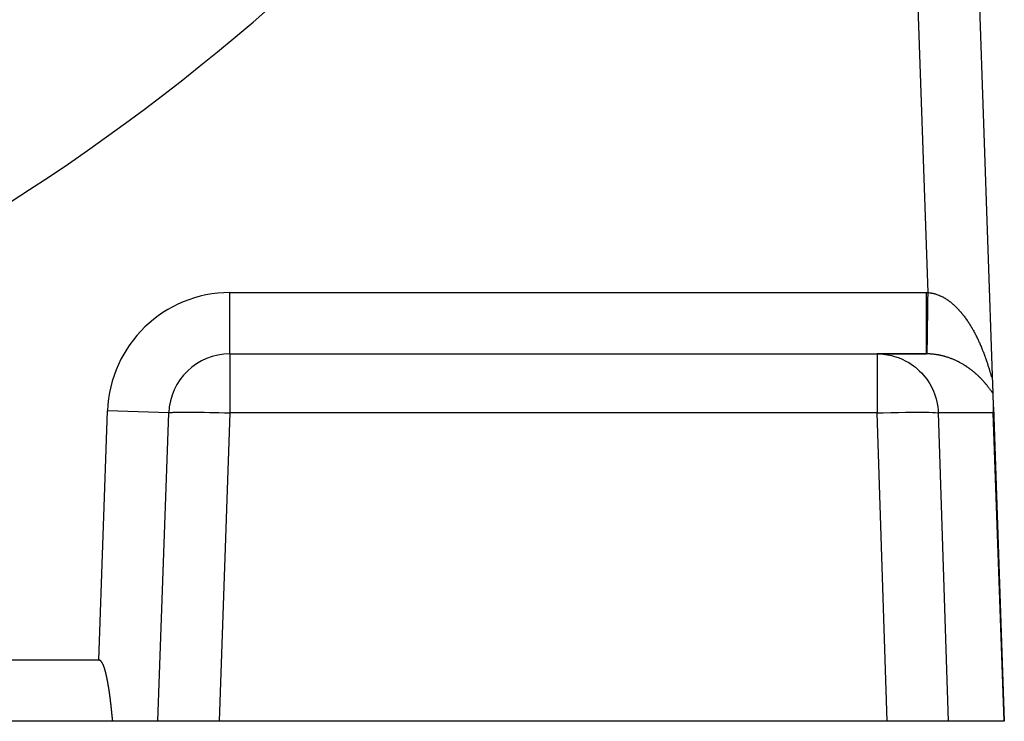
# Model space of a CAD drawing. Extents: x 24 to 816, y -336 to 283.
# Drawn here: x 784 to 816, y -99 to -77 of the extents above; entities that cross this region are included whole.
import ezdxf

# ---------------------------------------------------------------- set-up
doc = ezdxf.new("R2010")
doc.units = 0
doc.linetypes.add('DASHED', pattern=[11.05, 8.7, -2.35])
doc.layers.get('0').update_dxf_attribs({"linetype": 'CONTINUOUS'})
doc.layers.add('NEVIDI', color=4, linetype='DASHED')

msp = doc.modelspace()

# ---------------------------------------------------------------- linework, layer by layer
at = {"color": 2}
for p, q in [((814.729081, -59.022797), (815.745506, -88.129404)), ((814.729081, -59.022797), (815.745506, -88.129404)), ((790.850427, -87.417155), (811.991558, -87.417155)), ((790.850427, -87.417155), (811.991558, -87.417155)), ((813.593364, -87.417155), (811.991558, -87.417155)), ((811.991558, -87.417155), (813.593364, -87.417155)), ((815.745506, -88.129403), (815.765304, -88.696325)), ((815.765303, -88.696324), (815.781186, -89.150328)), ((788.5, -99.417155), (788.851645, -89.347356)), ((815.779446, -89.347356), (815.782657, -89.254821)), ((815.782657, -89.254821), (815.781587, -89.162634)), ((815.781587, -89.162634), (816.139683, -99.417155)), ((786.568622, -97.417155), (705.571061, -97.417155)), ((786.577504, -97.417692), (786.568622, -97.417155)), ((786.57753, -97.417155), (786.568622, -97.417155)), ((786.568622, -97.417155), (786.57753, -97.417155)), ((786.58618, -97.419368), (786.577504, -97.417692)), ((786.594608, -97.422059), (786.58618, -97.419368)), ((786.602744, -97.425642), (786.594608, -97.422059)), ((786.610546, -97.429994), (786.602744, -97.425642)), ((786.617972, -97.434993), (786.610546, -97.429994)), ((786.625017, -97.440536), (786.617972, -97.434993)), ((786.63171, -97.446538), (786.625017, -97.440536)), ((786.638079, -97.452913), (786.63171, -97.446538)), ((786.644153, -97.459582), (786.638079, -97.452913)), ((786.649955, -97.466499), (786.644153, -97.459582)), ((786.655508, -97.473634), (786.649955, -97.466499)), ((786.660832, -97.480957), (786.655508, -97.473634)), ((786.665948, -97.488439), (786.660832, -97.480957)), ((786.670877, -97.496052), (786.665948, -97.488439)), ((786.675631, -97.503782), (786.670877, -97.496052)), ((786.678309, -97.508307), (786.675631, -97.503782)), ((786.680223, -97.511619), (786.678309, -97.508307)), ((786.684665, -97.519549), (786.680223, -97.511619)), ((786.688969, -97.527563), (786.684665, -97.519549)), ((786.693148, -97.535647), (786.688969, -97.527563)), ((786.697209, -97.543794), (786.693148, -97.535647)), ((786.701161, -97.551998), (786.697209, -97.543794)), ((786.705009, -97.560256), (786.701161, -97.551998)), ((786.708759, -97.568563), (786.705009, -97.560256)), ((786.712417, -97.576915), (786.708759, -97.568563)), ((786.715989, -97.585307), (786.712417, -97.576915)), ((786.719482, -97.593735), (786.715989, -97.585307)), ((786.722899, -97.602196), (786.719482, -97.593735)), ((786.726243, -97.610688), (786.722899, -97.602196)), ((786.729519, -97.619209), (786.726243, -97.610688)), ((786.73273, -97.627758), (786.729519, -97.619209)), ((786.735879, -97.636331), (786.73273, -97.627758)), ((786.738969, -97.644928), (786.735879, -97.636331)), ((786.742005, -97.653545), (786.738969, -97.644928)), ((786.744988, -97.662182), (786.742005, -97.653545)), ((786.74792, -97.670837), (786.744988, -97.662182)), ((786.750804, -97.67951), (786.74792, -97.670837)), ((786.753639, -97.688201), (786.750804, -97.67951)), ((786.756428, -97.696908), (786.753639, -97.688201)), ((786.759171, -97.705631), (786.756428, -97.696908)), ((786.76187, -97.714371), (786.759171, -97.705631)), ((786.764526, -97.723125), (786.76187, -97.714371)), ((786.76714, -97.731894), (786.764526, -97.723125)), ((786.769714, -97.740678), (786.76714, -97.731894)), ((786.772248, -97.749475), (786.769714, -97.740678)), ((786.774744, -97.758285), (786.772248, -97.749475)), ((786.777203, -97.767107), (786.774744, -97.758285)), ((786.779626, -97.775941), (786.777203, -97.767107)), ((786.782014, -97.784787), (786.779626, -97.775941)), ((786.78437, -97.793644), (786.782014, -97.784787)), ((786.786693, -97.802511), (786.78437, -97.793644)), ((786.788986, -97.811388), (786.786693, -97.802511)), ((786.791249, -97.820275), (786.788986, -97.811388)), ((786.793483, -97.82917), (786.791249, -97.820275)), ((786.795691, -97.838073), (786.793483, -97.82917)), ((786.797872, -97.846984), (786.795691, -97.838073)), ((786.800029, -97.855902), (786.797872, -97.846984)), ((786.802162, -97.864826), (786.800029, -97.855902)), ((786.804273, -97.873757), (786.802162, -97.864826)), ((786.806363, -97.882693), (786.804273, -97.873757)), ((786.808433, -97.891635), (786.806363, -97.882693)), ((786.810484, -97.90058), (786.808433, -97.891635)), ((786.812518, -97.90953), (786.810484, -97.90058)), ((786.814536, -97.918483), (786.812518, -97.90953)), ((786.816538, -97.927439), (786.814536, -97.918483)), ((786.818526, -97.936397), (786.816538, -97.927439)), ((786.820499, -97.945358), (786.818526, -97.936397)), ((786.822458, -97.954322), (786.820499, -97.945358)), ((786.824403, -97.963289), (786.822458, -97.954322)), ((786.826333, -97.972258), (786.824403, -97.963289)), ((786.828249, -97.98123), (786.826333, -97.972258)), ((786.830151, -97.990204), (786.828249, -97.98123)), ((786.832039, -97.999181), (786.830151, -97.990204)), ((786.833913, -98.00816), (786.832039, -97.999181)), ((786.835773, -98.017142), (786.833913, -98.00816)), ((786.83762, -98.026127), (786.835773, -98.017142)), ((786.839454, -98.035113), (786.83762, -98.026127)), ((786.841273, -98.044103), (786.839454, -98.035113)), ((786.84308, -98.053095), (786.841273, -98.044103)), ((786.844873, -98.062089), (786.84308, -98.053095)), ((786.846654, -98.071085), (786.844873, -98.062089)), ((786.848421, -98.080084), (786.846654, -98.071085)), ((786.850175, -98.089086), (786.848421, -98.080084)), ((786.851917, -98.098089), (786.850175, -98.089086)), ((786.853646, -98.107095), (786.851917, -98.098089)), ((786.855362, -98.116103), (786.853646, -98.107095)), ((786.857066, -98.125114), (786.855362, -98.116103)), ((786.858758, -98.134127), (786.857066, -98.125114)), ((786.860437, -98.143142), (786.858758, -98.134127)), ((786.862104, -98.152159), (786.860437, -98.143142)), ((786.863759, -98.161178), (786.862104, -98.152159)), ((786.865402, -98.170199), (786.863759, -98.161178)), ((786.867033, -98.179223), (786.865402, -98.170199)), ((786.868653, -98.188249), (786.867033, -98.179223)), ((786.870261, -98.197277), (786.868653, -98.188249)), ((786.871857, -98.206306), (786.870261, -98.197277)), ((786.873442, -98.215338), (786.871857, -98.206306)), ((786.875016, -98.224372), (786.873442, -98.215338)), ((786.876578, -98.233408), (786.875016, -98.224372)), ((786.87813, -98.242446), (786.876578, -98.233408)), ((786.87967, -98.251486), (786.87813, -98.242446)), ((786.881199, -98.260528), (786.87967, -98.251486)), ((786.882718, -98.269572), (786.881199, -98.260528)), ((786.884226, -98.278617), (786.882718, -98.269572)), ((786.885724, -98.287665), (786.884226, -98.278617)), ((786.88721, -98.296714), (786.885724, -98.287665)), ((786.888687, -98.305766), (786.88721, -98.296714)), ((786.890153, -98.314819), (786.888687, -98.305766)), ((786.89161, -98.323873), (786.890153, -98.314819)), ((786.893056, -98.33293), (786.89161, -98.323873)), ((786.894492, -98.341988), (786.893056, -98.33293)), ((786.895918, -98.351048), (786.894492, -98.341988)), ((786.897335, -98.36011), (786.895918, -98.351048)), ((786.898742, -98.369174), (786.897335, -98.36011)), ((786.900139, -98.378239), (786.898742, -98.369174)), ((786.901527, -98.387306), (786.900139, -98.378239)), ((786.902906, -98.396374), (786.901527, -98.387306)), ((786.904275, -98.405444), (786.902906, -98.396374)), ((786.905635, -98.414516), (786.904275, -98.405444)), ((786.906987, -98.423589), (786.905635, -98.414516)), ((786.908329, -98.432663), (786.906987, -98.423589)), ((786.909663, -98.44174), (786.908329, -98.432663)), ((786.910988, -98.450817), (786.909663, -98.44174)), ((786.912304, -98.459897), (786.910988, -98.450817)), ((786.913612, -98.468977), (786.912304, -98.459897)), ((786.914911, -98.478059), (786.913612, -98.468977)), ((786.916202, -98.487143), (786.914911, -98.478059)), ((786.917485, -98.496227), (786.916202, -98.487143)), ((786.91876, -98.505314), (786.917485, -98.496227)), ((786.920027, -98.514401), (786.91876, -98.505314)), ((786.921286, -98.52349), (786.920027, -98.514401)), ((786.922537, -98.53258), (786.921286, -98.52349)), ((786.923781, -98.541672), (786.922537, -98.53258)), ((786.925017, -98.550764), (786.923781, -98.541672)), ((786.926245, -98.559858), (786.925017, -98.550764)), ((786.927467, -98.568954), (786.926245, -98.559858)), ((786.928681, -98.57805), (786.927467, -98.568954)), ((786.929888, -98.587147), (786.928681, -98.57805)), ((786.931087, -98.596246), (786.929888, -98.587147)), ((786.93228, -98.605346), (786.931087, -98.596246)), ((786.933466, -98.614447), (786.93228, -98.605346)), ((786.934645, -98.623549), (786.933466, -98.614447)), ((786.935818, -98.632652), (786.934645, -98.623549)), ((786.936984, -98.641756), (786.935818, -98.632652)), ((786.938144, -98.650861), (786.936984, -98.641756)), ((786.939297, -98.659967), (786.938144, -98.650861)), ((786.940445, -98.669075), (786.939297, -98.659967)), ((786.941586, -98.678183), (786.940445, -98.669075)), ((786.942721, -98.687292), (786.941586, -98.678183)), ((786.94385, -98.696402), (786.942721, -98.687292)), ((786.944973, -98.705512), (786.94385, -98.696402)), ((786.946091, -98.714624), (786.944973, -98.705512)), ((786.947203, -98.723737), (786.946091, -98.714624)), ((786.948309, -98.73285), (786.947203, -98.723737)), ((786.94941, -98.741964), (786.948309, -98.73285)), ((786.950506, -98.751079), (786.94941, -98.741964)), ((786.951597, -98.760195), (786.950506, -98.751079)), ((786.952682, -98.769312), (786.951597, -98.760195)), ((786.953763, -98.778429), (786.952682, -98.769312)), ((786.954838, -98.787547), (786.953763, -98.778429)), ((786.955909, -98.796665), (786.954838, -98.787547)), ((786.956975, -98.805785), (786.955909, -98.796665)), ((786.958037, -98.814905), (786.956975, -98.805785)), ((786.959094, -98.824025), (786.958037, -98.814905)), ((786.960147, -98.833146), (786.959094, -98.824025)), ((786.961195, -98.842268), (786.960147, -98.833146)), ((786.962239, -98.85139), (786.961195, -98.842268)), ((786.963279, -98.860513), (786.962239, -98.85139)), ((786.964316, -98.869636), (786.963279, -98.860513)), ((786.965348, -98.87876), (786.964316, -98.869636)), ((786.966377, -98.887884), (786.965348, -98.87876)), ((786.967401, -98.897009), (786.966377, -98.887884)), ((786.968423, -98.906134), (786.967401, -98.897009)), ((786.969441, -98.91526), (786.968423, -98.906134)), ((786.970455, -98.924385), (786.969441, -98.91526)), ((786.971466, -98.933512), (786.970455, -98.924385)), ((786.972474, -98.942638), (786.971466, -98.933512)), ((786.973479, -98.951765), (786.972474, -98.942638)), ((786.974481, -98.960892), (786.973479, -98.951765)), ((786.97548, -98.97002), (786.974481, -98.960892)), ((786.976477, -98.979148), (786.97548, -98.97002)), ((786.977471, -98.988276), (786.976477, -98.979148)), ((786.978462, -98.997404), (786.977471, -98.988276)), ((786.979451, -99.006532), (786.978462, -98.997404)), ((786.980437, -99.015661), (786.979451, -99.006532)), ((786.981421, -99.024789), (786.980437, -99.015661)), ((786.982403, -99.033918), (786.981421, -99.024789)), ((786.983383, -99.043047), (786.982403, -99.033918)), ((786.984361, -99.052176), (786.983383, -99.043047)), ((786.985337, -99.061305), (786.984361, -99.052176)), ((786.986311, -99.070434), (786.985337, -99.061305)), ((786.987284, -99.079563), (786.986311, -99.070434)), ((786.988255, -99.088692), (786.987284, -99.079563)), ((786.989225, -99.097821), (786.988255, -99.088692)), ((786.990193, -99.10695), (786.989225, -99.097821)), ((786.99116, -99.116079), (786.990193, -99.10695)), ((786.992126, -99.125208), (786.99116, -99.116079)), ((786.993091, -99.134337), (786.992126, -99.125208)), ((786.994054, -99.143466), (786.993091, -99.134337)), ((786.995017, -99.152594), (786.994054, -99.143466)), ((786.99598, -99.161722), (786.995017, -99.152594)), ((786.996941, -99.17085), (786.99598, -99.161722)), ((786.997902, -99.179978), (786.996941, -99.17085)), ((786.998863, -99.189106), (786.997902, -99.179978)), ((786.999823, -99.198233), (786.998863, -99.189106)), ((787.000783, -99.20736), (786.999823, -99.198233)), ((787.001743, -99.216487), (787.000783, -99.20736)), ((787.002702, -99.225613), (787.001743, -99.216487)), ((787.003662, -99.23474), (787.002702, -99.225613)), ((787.004622, -99.243865), (787.003662, -99.23474)), ((787.005582, -99.252991), (787.004622, -99.243865)), ((787.006543, -99.262116), (787.005582, -99.252991)), ((787.007504, -99.27124), (787.006543, -99.262116)), ((787.008465, -99.280364), (787.007504, -99.27124)), ((787.009427, -99.289488), (787.008465, -99.280364)), ((787.01039, -99.298611), (787.009427, -99.289488)), ((787.011353, -99.307733), (787.01039, -99.298611)), ((787.012318, -99.316855), (787.011353, -99.307733)), ((787.013283, -99.325976), (787.012318, -99.316855)), ((787.01425, -99.335097), (787.013283, -99.325976)), ((787.015218, -99.344218), (787.01425, -99.335097)), ((787.016187, -99.353337), (787.015218, -99.344218)), ((787.017158, -99.362456), (787.016187, -99.353337)), ((787.01813, -99.371574), (787.017158, -99.362456)), ((787.023017, -99.417155), (705.116666, -99.417155)), ((787.019104, -99.380692), (787.01813, -99.371574)), ((787.020079, -99.389809), (787.019104, -99.380692)), ((787.021056, -99.398925), (787.020079, -99.389809)), ((787.022035, -99.40804), (787.021056, -99.398925)), ((787.023017, -99.417155), (787.022035, -99.40804)), ((788.5, -99.417155), (787.023017, -99.417155)), ((790.498782, -99.417155), (788.5, -99.417155)), ((812.31201, -99.417155), (790.498782, -99.417155)), ((814.302199, -99.417155), (812.31201, -99.417155)), ((816.131091, -99.417155), (814.302199, -99.417155)), ((816.139683, -99.417155), (816.131091, -99.417155))]:
    msp.add_line(p, q, dxfattribs=at)
for centre, radius, start, end in [((746.069842, -23.417155), 70, 188.841531, 351.158469), ((790.850427, -89.417155), 2, 90, 178)]:
    msp.add_arc(centre, radius, start, end, dxfattribs=at)
at = {"layer": 'NEVIDI', "color": 7, "linetype": 'CONTINUOUS'}
for p, q in [((813.649587, -85.417546), (812.730299, -59.092596)), ((790.850427, -85.417155), (813.593364, -85.417155)), ((790.850427, -87.417155), (790.850427, -85.417155)), ((813.593358, -85.611633), (813.59336, -85.529866)), ((813.59336, -85.529866), (813.593364, -85.417155)), ((813.593364, -85.417155), (813.596627, -85.417156)), ((813.596627, -85.417156), (813.621476, -85.417253)), ((813.621476, -85.417253), (813.625781, -85.417285)), ((813.625781, -85.417285), (813.649587, -85.417546)), ((813.646986, -85.603937), (813.64849, -85.49612)), ((813.64849, -85.49612), (813.649587, -85.417546)), ((813.649587, -85.417546), (813.665531, -85.41868)), ((813.665531, -85.41868), (813.669263, -85.418981)), ((813.669263, -85.418981), (813.693193, -85.421233)), ((813.693193, -85.421233), (813.696743, -85.421614)), ((813.696743, -85.421614), (813.720766, -85.424518)), ((813.720766, -85.424518), (813.724314, -85.424994)), ((813.724314, -85.424994), (813.748222, -85.428522)), ((813.748222, -85.428522), (813.751765, -85.429092)), ((813.751765, -85.429092), (813.762894, -85.430962)), ((813.762894, -85.430962), (813.775579, -85.433239)), ((813.775579, -85.433239), (813.779086, -85.433896)), ((813.779086, -85.433896), (813.80278, -85.438648)), ((813.80278, -85.438648), (813.806265, -85.439393)), ((813.806265, -85.439393), (813.829937, -85.444763)), ((813.829937, -85.444763), (813.833505, -85.445619)), ((813.833505, -85.445619), (813.857048, -85.451579)), ((813.857048, -85.451579), (813.860495, -85.452497)), ((813.860495, -85.452497), (813.884013, -85.459064)), ((813.884013, -85.459064), (813.887482, -85.460078)), ((813.887482, -85.460078), (813.910884, -85.467222)), ((813.910884, -85.467222), (813.914335, -85.468321)), ((813.914335, -85.468321), (813.937705, -85.476062)), ((813.937705, -85.476062), (813.941144, -85.477246)), ((813.941144, -85.477246), (813.964476, -85.48558)), ((813.964476, -85.48558), (813.967903, -85.486848)), ((813.967903, -85.486848), (813.991176, -85.495763)), ((813.991176, -85.495763), (813.994597, -85.497118)), ((813.994597, -85.497118), (814.016085, -85.505886)), ((814.016085, -85.505886), (814.017698, -85.506562)), ((814.017698, -85.506562), (814.021107, -85.507999)), ((814.021107, -85.507999), (814.04417, -85.51802)), ((814.04417, -85.51802), (814.047659, -85.519581)), ((814.047659, -85.519581), (814.0707, -85.530186)), ((814.0707, -85.530186), (814.074143, -85.531815)), ((814.074143, -85.531815), (814.097094, -85.542968)), ((813.593358, -85.619478), (813.593358, -85.611633)), ((813.593358, -85.780357), (813.593358, -85.619478)), ((813.593359, -85.838064), (813.593358, -85.780357)), ((813.593359, -85.845844), (813.593359, -85.838064)), ((813.593363, -86.025), (813.593359, -85.845844)), ((813.642683, -85.912721), (813.643723, -85.838071)), ((813.643723, -85.838071), (813.643831, -85.830336)), ((813.643831, -85.830336), (813.644796, -85.761064)), ((813.644796, -85.761064), (813.646346, -85.649847)), ((813.646346, -85.649847), (813.646875, -85.611844)), ((813.646875, -85.611844), (813.646986, -85.603937)), ((814.097094, -85.542968), (814.100488, -85.544661)), ((814.100488, -85.544661), (814.123371, -85.556367)), ((814.123371, -85.556367), (814.126744, -85.558136)), ((814.126744, -85.558136), (814.149562, -85.570394)), ((814.149562, -85.570394), (814.152944, -85.572254)), ((814.152944, -85.572254), (814.175655, -85.585039)), ((814.175655, -85.585039), (814.178991, -85.58696)), ((814.178991, -85.58696), (814.201623, -85.600284)), ((814.201623, -85.600284), (814.204945, -85.602283)), ((814.204945, -85.602283), (814.22735, -85.616052)), ((814.22735, -85.616052), (814.230631, -85.618111)), ((814.230631, -85.618111), (814.252817, -85.63232)), ((814.252817, -85.63232), (814.256149, -85.634497)), ((814.256149, -85.634497), (814.265472, -85.640649)), ((814.265472, -85.640649), (814.278161, -85.649167)), ((814.278161, -85.649167), (814.281421, -85.651382)), ((814.281421, -85.651382), (814.303314, -85.666544)), ((814.303314, -85.666544), (814.306546, -85.668825)), ((814.306546, -85.668825), (814.328279, -85.684443)), ((814.328279, -85.684443), (814.331465, -85.686775)), ((814.331465, -85.686775), (814.352988, -85.702803)), ((814.352988, -85.702803), (814.356156, -85.705204)), ((814.356156, -85.705204), (814.377463, -85.721627)), ((814.377463, -85.721627), (814.380605, -85.72409)), ((814.380605, -85.72409), (814.401791, -85.74097)), ((814.401791, -85.74097), (814.40491, -85.743496)), ((814.40491, -85.743496), (814.425972, -85.760827)), ((814.425972, -85.760827), (814.429039, -85.763391)), ((814.429039, -85.763391), (814.449903, -85.781104)), ((814.449903, -85.781104), (814.452987, -85.783763)), ((814.452987, -85.783763), (814.473664, -85.801856)), ((814.473664, -85.801856), (814.476712, -85.804563)), ((814.476712, -85.804563), (814.497301, -85.823117)), ((814.497301, -85.823117), (814.500302, -85.825861)), ((814.500302, -85.825861), (814.507296, -85.832294)), ((814.507296, -85.832294), (814.520706, -85.844783)), ((814.520706, -85.844783), (814.523707, -85.847605)), ((814.523707, -85.847605), (814.543897, -85.866858)), ((813.593364, -86.058966), (813.593363, -86.025)), ((813.593364, -86.066427), (813.593364, -86.058966)), ((813.593368, -86.259969), (813.593364, -86.066427)), ((813.637793, -86.263991), (813.63915, -86.166516)), ((813.63915, -86.166516), (813.64065, -86.058784)), ((813.64065, -86.058784), (813.640755, -86.051221)), ((813.640755, -86.051221), (813.641168, -86.021514)), ((813.641168, -86.021514), (813.642683, -85.912721)), ((814.543897, -85.866858), (814.546874, -85.869735)), ((814.546874, -85.869735), (814.566932, -85.889389)), ((814.566932, -85.889389), (814.569862, -85.892298)), ((814.569862, -85.892298), (814.5897, -85.912258)), ((814.5897, -85.912258), (814.592652, -85.915268)), ((814.592652, -85.915268), (814.61238, -85.93564)), ((814.61238, -85.93564), (814.615258, -85.938651)), ((814.615258, -85.938651), (814.634796, -85.959346)), ((814.634796, -85.959346), (814.637678, -85.962438)), ((814.637678, -85.962438), (814.65698, -85.983399)), ((814.65698, -85.983399), (814.659821, -85.986522)), ((814.659821, -85.986522), (814.679043, -86.007913)), ((814.679043, -86.007913), (814.68186, -86.011086)), ((814.68186, -86.011086), (814.700834, -86.032714)), ((814.700834, -86.032714), (814.703612, -86.035917)), ((814.703612, -86.035917), (814.722338, -86.057768)), ((814.722338, -86.057768), (814.725137, -86.061072)), ((814.725137, -86.061072), (814.737592, -86.075896)), ((814.737592, -86.075896), (814.743726, -86.083269)), ((814.743726, -86.083269), (814.746443, -86.08655)), ((814.746443, -86.08655), (814.764785, -86.108952)), ((814.764785, -86.108952), (814.767487, -86.112289)), ((814.767487, -86.112289), (814.785684, -86.135014)), ((814.785684, -86.135014), (814.78836, -86.138393)), ((814.78836, -86.138393), (814.806323, -86.161322)), ((814.806323, -86.161322), (814.808968, -86.164735)), ((814.808968, -86.164735), (814.826765, -86.187947)), ((813.593366, -86.660299), (813.593369, -86.481568)), ((813.593368, -86.271527), (813.593368, -86.259969)), ((813.593368, -86.278686), (813.593368, -86.271527)), ((813.59337, -86.472917), (813.593368, -86.278686)), ((813.593369, -86.479662), (813.59337, -86.472917)), ((813.593369, -86.481568), (813.593369, -86.479662)), ((813.634463, -86.503088), (813.63489, -86.472429)), ((813.63489, -86.472429), (813.634983, -86.465732)), ((813.634983, -86.465732), (813.635799, -86.407168)), ((813.635799, -86.407168), (813.637693, -86.271178)), ((813.637693, -86.271178), (813.637713, -86.269742)), ((813.637713, -86.269742), (813.637793, -86.263991)), ((814.826765, -86.187947), (814.829367, -86.191377)), ((814.829367, -86.191377), (814.84691, -86.214749)), ((814.84691, -86.214749), (814.849522, -86.218267)), ((814.849522, -86.218267), (814.86685, -86.241841)), ((814.86685, -86.241841), (814.869408, -86.245356)), ((814.869408, -86.245356), (814.886539, -86.269147)), ((814.886539, -86.269147), (814.889047, -86.272666)), ((814.889047, -86.272666), (814.905986, -86.296672)), ((814.905986, -86.296672), (814.908464, -86.30022)), ((814.908464, -86.30022), (814.925228, -86.324459)), ((814.925228, -86.324459), (814.927682, -86.328043)), ((814.927682, -86.328043), (814.944193, -86.352391)), ((814.944193, -86.352391), (814.946596, -86.355969)), ((814.946596, -86.355969), (814.952443, -86.364714)), ((814.952443, -86.364714), (814.96298, -86.380606)), ((814.96298, -86.380606), (814.965393, -86.38427)), ((814.965393, -86.38427), (814.98155, -86.409038)), ((814.98155, -86.409038), (814.983927, -86.412717)), ((814.983927, -86.412717), (814.999906, -86.437682)), ((814.999906, -86.437682), (815.002258, -86.441391)), ((815.002258, -86.441391), (815.018023, -86.46649)), ((815.018023, -86.46649), (815.020343, -86.470218)), ((815.020343, -86.470218), (815.035952, -86.495536)), ((815.035952, -86.495536), (815.038243, -86.499285)), ((815.038243, -86.499285), (815.053695, -86.524815)), ((813.593359, -86.831368), (813.593365, -86.686112)), ((813.593365, -86.686112), (813.593366, -86.666483)), ((813.593366, -86.666483), (813.593366, -86.660299)), ((813.629973, -86.825107), (813.631469, -86.717874)), ((813.631469, -86.717874), (813.63228, -86.659706)), ((813.63228, -86.659706), (813.632369, -86.653333)), ((813.632369, -86.653333), (813.632695, -86.62993)), ((813.632695, -86.62993), (813.634463, -86.503088)), ((815.053695, -86.524815), (815.055993, -86.528647)), ((815.055993, -86.528647), (815.07125, -86.554322)), ((815.07125, -86.554322), (815.073498, -86.55814)), ((815.073498, -86.55814), (815.088575, -86.583976)), ((815.088575, -86.583976), (815.090798, -86.587821)), ((815.090798, -86.587821), (815.105695, -86.613813)), ((815.105695, -86.613813), (815.107896, -86.617688)), ((815.107896, -86.617688), (815.122686, -86.643961)), ((815.122686, -86.643961), (815.124851, -86.647841)), ((815.124851, -86.647841), (815.139411, -86.674168)), ((815.139411, -86.674168), (815.141526, -86.678026)), ((815.141526, -86.678026), (815.148482, -86.690778)), ((815.148482, -86.690778), (815.155961, -86.704592)), ((815.155961, -86.704592), (815.158078, -86.708522)), ((815.158078, -86.708522), (815.172294, -86.735146)), ((815.172294, -86.735146), (815.17438, -86.739086)), ((815.17438, -86.739086), (815.18845, -86.765897)), ((815.18845, -86.765897), (815.19052, -86.769877)), ((815.19052, -86.769877), (815.204413, -86.796811)), ((815.204413, -86.796811), (815.206455, -86.800805)), ((815.206455, -86.800805), (815.220181, -86.827876)), ((813.593354, -87.032035), (813.593355, -86.988897)), ((813.593356, -87.115788), (813.593354, -87.032035)), ((813.593355, -86.983858), (813.593358, -86.870705)), ((813.593355, -86.988897), (813.593355, -86.983858)), ((813.593356, -87.119934), (813.593356, -87.115788)), ((813.593359, -87.167664), (813.593356, -87.119934)), ((813.593358, -86.870705), (813.593359, -86.836948)), ((813.593359, -86.836948), (813.593359, -86.831368)), ((813.625375, -87.15477), (813.625928, -87.115131)), ((813.625928, -87.115131), (813.625986, -87.110919)), ((813.625986, -87.110919), (813.626511, -87.073256)), ((813.626511, -87.073256), (813.627434, -87.007125)), ((813.627434, -87.007125), (813.627768, -86.983176)), ((813.627768, -86.983176), (813.627836, -86.978249)), ((813.627836, -86.978249), (813.628808, -86.908637)), ((813.628808, -86.908637), (813.629887, -86.831237)), ((813.629887, -86.831237), (813.629895, -86.830708)), ((813.629895, -86.830708), (813.629973, -86.825107)), ((815.220181, -86.827876), (815.222174, -86.83184)), ((815.222174, -86.83184), (815.235689, -86.858951)), ((815.235689, -86.858951), (815.237678, -86.862977)), ((815.237678, -86.862977), (815.251035, -86.890226)), ((815.251035, -86.890226), (815.252996, -86.894262)), ((815.252996, -86.894262), (815.26618, -86.921616)), ((815.26618, -86.921616), (815.268115, -86.925663)), ((815.268115, -86.925663), (815.281077, -86.953009)), ((815.281077, -86.953009), (815.282982, -86.957061)), ((815.282982, -86.957061), (815.29577, -86.984489)), ((815.29577, -86.984489), (815.297717, -86.988699)), ((815.297717, -86.988699), (815.310257, -87.016041)), ((815.310257, -87.016041), (815.312118, -87.020133)), ((815.312118, -87.020133), (815.322137, -87.04231)), ((815.322137, -87.04231), (815.324543, -87.047672)), ((815.324543, -87.047672), (815.326361, -87.051736)), ((815.326361, -87.051736), (815.338599, -87.079307)), ((815.338599, -87.079307), (815.340387, -87.083368)), ((815.340387, -87.083368), (815.352442, -87.11097)), ((815.352442, -87.11097), (815.354203, -87.115034)), ((815.354203, -87.115034), (815.366019, -87.142528)), ((815.366019, -87.142528), (815.367741, -87.146566)), ((790.850427, -87.417155), (790.850427, -89.347356)), ((811.991558, -87.417155), (812.188123, -87.426922)), ((811.991558, -87.417155), (811.991558, -89.347356)), ((812.188123, -87.426922), (812.260052, -87.435416)), ((812.260052, -87.435416), (812.450807, -87.471065)), ((813.593362, -87.225477), (813.593359, -87.167664)), ((813.593363, -87.228859), (813.593362, -87.225477)), ((813.593366, -87.275542), (813.593363, -87.228859)), ((813.593364, -87.417155), (813.593372, -87.408427)), ((813.60537, -87.41719), (813.593364, -87.417155)), ((813.593369, -87.311371), (813.593366, -87.275542)), ((813.59337, -87.313918), (813.593369, -87.311371)), ((813.593373, -87.35377), (813.59337, -87.313918)), ((813.593372, -87.407669), (813.593373, -87.401256)), ((813.593372, -87.408427), (813.593372, -87.407669)), ((813.593374, -87.372361), (813.593373, -87.35377)), ((813.593373, -87.401256), (813.593374, -87.374012)), ((813.593374, -87.374012), (813.593374, -87.372361)), ((813.607541, -87.417204), (813.60537, -87.41719)), ((813.620071, -87.417329), (813.607541, -87.417204)), ((813.621717, -87.417351), (813.620071, -87.417329)), ((813.621717, -87.417351), (813.621769, -87.413667)), ((813.634064, -87.417558), (813.62172, -87.417351)), ((813.621769, -87.413667), (813.621853, -87.40763)), ((813.621853, -87.40763), (813.621864, -87.406839)), ((813.621864, -87.406839), (813.621909, -87.403643)), ((813.621909, -87.403643), (813.622242, -87.379712)), ((813.622242, -87.379712), (813.622348, -87.37209)), ((813.622348, -87.37209), (813.622372, -87.370392)), ((813.622372, -87.370392), (813.622589, -87.354787)), ((813.622589, -87.354787), (813.6232, -87.310919)), ((813.6232, -87.310919), (813.623236, -87.30837)), ((813.623236, -87.30837), (813.623752, -87.271293)), ((813.623752, -87.271293), (813.624398, -87.224897)), ((813.624398, -87.224897), (813.624446, -87.221493)), ((813.624446, -87.221493), (813.624635, -87.207865)), ((813.624635, -87.207865), (813.625375, -87.15477)), ((813.637836, -87.417636), (813.634064, -87.417558)), ((813.661993, -87.418299), (813.637836, -87.417636)), ((813.665591, -87.418422), (813.661993, -87.418299)), ((813.689703, -87.419405), (813.665591, -87.418422)), ((813.693439, -87.419583), (813.689703, -87.419405)), ((813.717481, -87.420883), (813.693439, -87.419583)), ((813.721064, -87.421101), (813.717481, -87.420883)), ((813.74504, -87.422714), (813.721064, -87.421101)), ((813.748754, -87.422988), (813.74504, -87.422714)), ((813.772554, -87.424901), (813.748754, -87.422988)), ((813.776267, -87.425223), (813.772554, -87.424901)), ((813.794805, -87.426931), (813.776267, -87.425223)), ((813.80018, -87.427457), (813.794805, -87.426931)), ((813.803718, -87.42781), (813.80018, -87.427457)), ((813.827602, -87.430349), (813.803718, -87.42781)), ((813.831132, -87.430746), (813.827602, -87.430349)), ((813.854853, -87.433571), (813.831132, -87.430746)), ((813.858523, -87.434031), (813.854853, -87.433571)), ((813.882099, -87.437138), (813.858523, -87.434031)), ((813.885775, -87.437646), (813.882099, -87.437138)), ((813.909325, -87.441049), (813.885775, -87.437646)), ((813.912997, -87.441603), (813.909325, -87.441049)), ((813.936559, -87.445307), (813.912997, -87.441603)), ((813.940177, -87.445899), (813.936559, -87.445307)), ((813.963615, -87.449879), (813.940177, -87.445899)), ((813.967269, -87.450523), (813.963615, -87.449879)), ((813.990671, -87.454792), (813.967269, -87.450523)), ((813.994319, -87.455481), (813.990671, -87.454792)), ((814.017619, -87.460025), (813.994319, -87.455481)), ((814.021296, -87.460765), (814.017619, -87.460025)), ((814.044519, -87.465584), (814.021296, -87.460765)), ((815.367741, -87.146566), (815.379388, -87.1741)), ((815.379388, -87.1741), (815.381106, -87.178194)), ((815.381106, -87.178194), (815.392593, -87.20578)), ((815.392593, -87.20578), (815.394279, -87.209862)), ((815.394279, -87.209862), (815.405583, -87.237439)), ((815.405583, -87.237439), (815.407242, -87.241517)), ((815.407242, -87.241517), (815.418332, -87.268997)), ((815.418332, -87.268997), (815.41996, -87.273061)), ((815.41996, -87.273061), (815.430876, -87.30053)), ((815.430876, -87.30053), (815.432468, -87.304566)), ((815.432468, -87.304566), (815.443215, -87.332021)), ((815.443215, -87.332021), (815.444801, -87.336104)), ((815.444801, -87.336104), (815.455388, -87.363559)), ((815.455388, -87.363559), (815.456942, -87.367618)), ((815.456942, -87.367618), (815.467346, -87.394999)), ((815.467346, -87.394999), (815.468883, -87.399073)), ((815.468883, -87.399073), (815.470563, -87.403534)), ((815.470563, -87.403534), (815.479078, -87.426294)), ((815.479078, -87.426294), (815.48058, -87.430333)), ((815.48058, -87.430333), (815.490646, -87.457598)), ((815.490646, -87.457598), (815.492115, -87.461605)), ((815.492115, -87.461605), (815.502004, -87.488772)), ((812.450807, -87.471065), (812.52365, -87.48987)), ((812.52365, -87.48987), (812.705128, -87.549961)), ((812.705128, -87.549961), (812.777752, -87.579615)), ((812.777752, -87.579615), (812.94686, -87.662304)), ((812.94686, -87.662304), (813.017264, -87.702855)), ((813.017264, -87.702855), (813.171337, -87.80592)), ((814.04814, -87.466358), (814.044519, -87.465584)), ((814.06929, -87.471002), (814.04814, -87.466358)), ((814.071328, -87.471461), (814.06929, -87.471002)), ((814.074945, -87.472279), (814.071328, -87.471461)), ((814.098156, -87.477679), (814.074945, -87.472279)), ((814.10172, -87.478531), (814.098156, -87.477679)), ((814.12483, -87.484197), (814.10172, -87.478531)), ((814.128434, -87.485103), (814.12483, -87.484197)), ((814.151509, -87.491048), (814.128434, -87.485103)), ((814.155106, -87.491997), (814.151509, -87.491048)), ((814.178075, -87.498199), (814.155106, -87.491997)), ((814.181648, -87.499186), (814.178075, -87.498199)), ((814.204462, -87.505629), (814.181648, -87.499186)), ((814.208015, -87.506654), (814.204462, -87.505629)), ((814.230745, -87.513354), (814.208015, -87.506654)), ((814.234284, -87.514419), (814.230745, -87.513354)), ((814.256825, -87.521344), (814.234284, -87.514419)), ((814.260315, -87.522437), (814.256825, -87.521344)), ((814.282615, -87.529566), (814.260315, -87.522437)), ((814.286084, -87.530696), (814.282615, -87.529566)), ((814.308263, -87.53806), (814.286084, -87.530696)), ((814.311715, -87.539228), (814.308263, -87.53806)), ((814.333803, -87.546834), (814.311715, -87.539228)), ((814.337068, -87.547978), (814.333803, -87.546834)), ((814.342869, -87.550024), (814.337068, -87.547978)), ((814.358975, -87.55579), (814.342869, -87.550024)), ((814.362361, -87.557019), (814.358975, -87.55579)), ((814.383999, -87.565002), (814.362361, -87.557019)), ((814.387366, -87.566265), (814.383999, -87.565002)), ((814.408892, -87.57447), (814.387366, -87.566265)), ((814.412223, -87.575761), (814.408892, -87.57447)), ((814.433677, -87.584204), (814.412223, -87.575761)), ((814.436864, -87.585477), (814.433677, -87.584204)), ((814.458097, -87.594093), (814.436864, -87.585477)), ((814.461379, -87.595445), (814.458097, -87.594093)), ((814.482422, -87.604242), (814.461379, -87.595445)), ((814.485681, -87.605624), (814.482422, -87.604242)), ((814.506676, -87.614659), (814.485681, -87.605624)), ((814.509795, -87.61602), (814.506676, -87.614659)), ((814.53057, -87.625215), (814.509795, -87.61602)), ((814.53378, -87.626656), (814.53057, -87.625215)), ((814.554381, -87.636028), (814.53378, -87.626656)), ((814.557574, -87.637501), (814.554381, -87.636028)), ((814.57801, -87.647052), (814.557574, -87.637501)), ((814.58119, -87.648557), (814.57801, -87.647052)), ((814.601513, -87.658308), (814.58119, -87.648557)), ((814.604675, -87.659845), (814.601513, -87.658308)), ((814.609595, -87.662247), (814.604675, -87.659845)), ((814.624845, -87.669774), (814.609595, -87.662247)), ((814.627959, -87.671326), (814.624845, -87.669774)), ((814.648036, -87.68146), (814.627959, -87.671326)), ((814.651018, -87.682984), (814.648036, -87.68146)), ((814.670951, -87.693294), (814.651018, -87.682984)), ((814.67403, -87.694906), (814.670951, -87.693294)), ((814.6938, -87.705381), (814.67403, -87.694906)), ((814.696719, -87.706947), (814.6938, -87.705381)), ((814.716254, -87.717543), (814.696719, -87.706947)), ((814.719268, -87.719197), (814.716254, -87.717543)), ((814.738605, -87.72993), (814.719268, -87.719197)), ((814.741474, -87.731541), (814.738605, -87.72993)), ((814.760561, -87.742377), (814.741474, -87.731541)), ((814.763519, -87.744075), (814.760561, -87.742377)), ((814.782478, -87.755079), (814.763519, -87.744075)), ((814.785291, -87.75673), (814.782478, -87.755079)), ((814.804005, -87.767829), (814.785291, -87.75673)), ((814.806893, -87.76956), (814.804005, -87.767829)), ((814.825359, -87.780749), (814.806893, -87.76956)), ((814.828214, -87.782496), (814.825359, -87.780749)), ((814.846524, -87.793824), (814.828214, -87.782496)), ((815.502004, -87.488772), (815.503465, -87.492814)), ((815.503465, -87.492814), (815.513151, -87.519799)), ((815.513151, -87.519799), (815.514587, -87.523827)), ((815.514587, -87.523827), (815.524111, -87.550727)), ((815.524111, -87.550727), (815.525517, -87.554724)), ((815.525517, -87.554724), (815.534885, -87.581546)), ((815.534885, -87.581546), (815.536258, -87.585502)), ((815.536258, -87.585502), (815.545443, -87.612152)), ((815.545443, -87.612152), (815.546787, -87.616077)), ((815.546787, -87.616077), (815.555783, -87.642525)), ((815.555783, -87.642525), (815.557117, -87.646471)), ((815.557117, -87.646471), (815.565942, -87.672749)), ((815.565942, -87.672749), (815.567237, -87.676629)), ((815.567237, -87.676629), (815.575915, -87.70279)), ((815.575915, -87.70279), (815.577183, -87.706633)), ((815.577183, -87.706633), (815.585679, -87.732543)), ((815.585679, -87.732543), (815.586918, -87.736343)), ((815.586918, -87.736343), (815.590438, -87.747167)), ((815.590438, -87.747167), (815.595233, -87.76198)), ((815.595233, -87.76198), (815.596452, -87.765758)), ((815.596452, -87.765758), (815.604591, -87.791117)), ((813.171337, -87.80592), (813.238041, -87.8574)), ((813.238041, -87.8574), (813.374902, -87.978475)), ((813.374902, -87.978475), (813.436054, -88.040429)), ((813.436054, -88.040429), (813.553715, -88.176773)), ((814.84924, -87.795521), (814.846524, -87.793824)), ((814.865749, -87.805936), (814.84924, -87.795521)), ((814.867371, -87.806968), (814.865749, -87.805936)), ((814.870168, -87.808752), (814.867371, -87.806968)), ((814.888071, -87.820284), (814.870168, -87.808752)), ((814.890762, -87.822035), (814.888071, -87.820284)), ((814.908506, -87.833692), (814.890762, -87.822035)), ((814.911244, -87.835509), (814.908506, -87.833692)), ((814.928714, -87.847213), (814.911244, -87.835509)), ((814.931429, -87.849049), (814.928714, -87.847213)), ((814.948832, -87.860934), (814.931429, -87.849049)), ((814.951497, -87.862772), (814.948832, -87.860934)), ((814.968597, -87.874676), (814.951497, -87.862772)), ((814.971254, -87.876542), (814.968597, -87.874676)), ((814.988208, -87.888567), (814.971254, -87.876542)), ((814.990842, -87.890453), (814.988208, -87.888567)), ((815.00765, -87.902598), (814.990842, -87.890453)), ((815.010261, -87.904502), (815.00765, -87.902598)), ((815.026833, -87.916697), (815.010261, -87.904502)), ((815.029409, -87.91861), (815.026833, -87.916697)), ((815.045831, -87.930916), (815.029409, -87.91861)), ((815.048382, -87.932845), (815.045831, -87.930916)), ((815.06466, -87.945263), (815.048382, -87.932845)), ((815.067189, -87.947209), (815.06466, -87.945263)), ((815.083248, -87.959678), (815.067189, -87.947209)), ((815.085749, -87.961637), (815.083248, -87.959678)), ((815.101651, -87.974201), (815.085749, -87.961637)), ((815.104121, -87.976169), (815.101651, -87.974201)), ((815.106936, -87.978419), (815.104121, -87.976169)), ((815.119881, -87.988838), (815.106936, -87.978419)), ((815.122329, -87.990822), (815.119881, -87.988838)), ((815.13794, -88.003586), (815.122329, -87.990822)), ((815.140359, -88.00558), (815.13794, -88.003586)), ((815.155815, -88.01843), (815.140359, -88.00558)), ((815.158215, -88.020443), (815.155815, -88.01843)), ((815.173552, -88.033408), (815.158215, -88.020443)), ((815.175826, -88.035347), (815.173552, -88.033408)), ((815.190991, -88.04838), (815.175826, -88.035347)), ((815.193306, -88.050386), (815.190991, -88.04838)), ((815.208351, -88.06353), (815.193306, -88.050386)), ((815.210582, -88.065495), (815.208351, -88.06353)), ((815.225415, -88.078666), (815.210582, -88.065495)), ((815.227703, -88.080714), (815.225415, -88.078666)), ((815.24235, -88.093929), (815.227703, -88.080714)), ((815.244592, -88.095969), (815.24235, -88.093929)), ((815.259177, -88.10934), (815.244592, -88.095969)), ((815.604591, -87.791117), (815.605765, -87.794793)), ((815.605765, -87.794793), (815.613711, -87.819789)), ((815.613711, -87.819789), (815.614874, -87.823464)), ((815.614874, -87.823464), (815.622642, -87.848109)), ((815.622642, -87.848109), (815.623776, -87.851722)), ((815.623776, -87.851722), (815.631345, -87.875916)), ((815.631345, -87.875916), (815.632451, -87.879464)), ((815.632451, -87.879464), (815.639782, -87.90304)), ((815.639782, -87.90304), (815.640857, -87.906504)), ((815.640857, -87.906504), (815.64795, -87.929418)), ((815.64795, -87.929418), (815.649036, -87.932931)), ((815.649036, -87.932931), (815.655921, -87.955228)), ((815.655921, -87.955228), (815.656951, -87.958568)), ((815.656951, -87.958568), (815.663606, -87.980135)), ((815.663606, -87.980135), (815.66458, -87.983289)), ((815.66458, -87.983289), (815.67105, -88.004222)), ((815.67105, -88.004222), (815.67199, -88.007258)), ((815.67199, -88.007258), (815.678207, -88.027277)), ((815.678207, -88.027277), (815.678546, -88.028364)), ((815.678546, -88.028364), (815.679109, -88.030169)), ((815.679109, -88.030169), (815.685108, -88.049316)), ((815.685108, -88.049316), (815.68598, -88.052084)), ((815.68598, -88.052084), (815.691733, -88.070203)), ((815.691733, -88.070203), (815.692573, -88.072823)), ((815.692573, -88.072823), (815.698062, -88.089786)), ((815.698062, -88.089786), (815.69889, -88.092317)), ((815.69889, -88.092317), (815.704102, -88.108003)), ((815.704102, -88.108003), (815.70488, -88.110308)), ((813.553715, -88.176773), (813.607688, -88.2486)), ((813.607688, -88.2486), (813.704461, -88.39707)), ((813.704461, -88.39707), (813.749862, -88.478212)), ((815.261324, -88.111323), (815.259177, -88.10934)), ((815.275675, -88.124687), (815.261324, -88.111323)), ((815.277886, -88.126763), (815.275675, -88.124687)), ((815.292072, -88.140181), (815.277886, -88.126763)), ((815.294173, -88.142184), (815.292072, -88.140181)), ((815.30821, -88.155668), (815.294173, -88.142184)), ((815.310276, -88.157668), (815.30821, -88.155668)), ((815.324065, -88.171116), (815.310276, -88.157668)), ((815.326189, -88.173204), (815.324065, -88.171116)), ((815.329758, -88.176722), (815.326189, -88.173204)), ((815.339823, -88.186704), (815.329758, -88.176722)), ((815.341842, -88.188719), (815.339823, -88.186704)), ((815.355305, -88.20225), (815.341842, -88.188719)), ((815.357295, -88.204265), (815.355305, -88.20225)), ((815.370578, -88.217813), (815.357295, -88.204265)), ((815.372531, -88.219819), (815.370578, -88.217813)), ((815.385584, -88.233328), (815.372531, -88.219819)), ((815.387595, -88.235424), (815.385584, -88.233328)), ((815.400454, -88.248924), (815.387595, -88.235424)), ((815.40245, -88.251034), (815.400454, -88.248924)), ((815.41518, -88.264591), (815.40245, -88.251034)), ((815.417065, -88.266613), (815.41518, -88.264591)), ((815.429588, -88.280136), (815.417065, -88.266613)), ((815.431517, -88.282234), (815.429588, -88.280136)), ((815.443904, -88.295798), (815.431517, -88.282234)), ((815.44573, -88.297811), (815.443904, -88.295798)), ((815.457972, -88.3114), (815.44573, -88.297811)), ((815.459772, -88.313412), (815.457972, -88.3114)), ((815.471802, -88.326944), (815.459772, -88.313412)), ((815.473655, -88.329042), (815.471802, -88.326944)), ((815.485552, -88.342604), (815.473655, -88.329042)), ((815.487314, -88.344625), (815.485552, -88.342604)), ((815.499056, -88.358182), (815.487314, -88.344625)), ((815.500783, -88.360188), (815.499056, -88.358182)), ((815.512327, -88.373686), (815.500783, -88.360188)), ((815.514024, -88.375683), (815.512327, -88.373686)), ((815.525472, -88.389235), (815.514024, -88.375683)), ((815.527155, -88.39124), (815.525472, -88.389235)), ((815.532305, -88.397392), (815.527155, -88.39124)), ((815.538382, -88.404692), (815.532305, -88.397392)), ((815.540045, -88.406697), (815.538382, -88.404692)), ((815.551152, -88.420164), (815.540045, -88.406697)), ((815.552784, -88.422155), (815.551152, -88.420164)), ((815.56369, -88.43553), (815.552784, -88.422155)), ((815.70488, -88.110308), (815.709799, -88.124586)), ((815.709799, -88.124586), (815.710509, -88.126601)), ((815.710509, -88.126601), (815.715113, -88.139313)), ((815.715113, -88.139313), (815.715776, -88.141087)), ((815.715776, -88.141087), (815.720035, -88.152054)), ((815.720035, -88.152054), (815.720645, -88.153557)), ((815.720645, -88.153557), (815.724566, -88.162722)), ((815.724566, -88.162722), (815.725118, -88.163937)), ((815.725118, -88.163937), (815.728693, -88.171227)), ((815.728693, -88.171227), (815.729194, -88.172159)), ((815.729194, -88.172159), (815.731214, -88.175652)), ((815.731214, -88.175652), (815.732414, -88.177496)), ((815.732414, -88.177496), (815.732842, -88.178107)), ((815.732842, -88.178107), (815.735708, -88.181438)), ((815.735708, -88.181438), (815.73608, -88.181757)), ((815.73608, -88.181757), (815.738544, -88.182986)), ((815.738544, -88.182986), (815.73887, -88.183009)), ((815.73887, -88.183009), (815.740915, -88.182105)), ((815.740915, -88.182105), (815.741183, -88.181818)), ((815.741183, -88.181818), (815.742809, -88.178798)), ((815.742809, -88.178798), (815.74302, -88.178195)), ((815.74302, -88.178195), (815.744239, -88.173107)), ((815.744239, -88.173107), (815.744389, -88.172203)), ((815.744389, -88.172203), (815.745209, -88.165103)), ((815.745209, -88.165103), (815.745301, -88.163914)), ((815.745301, -88.163914), (815.74573, -88.154913)), ((815.745793, -88.140937), (815.745506, -88.129404)), ((815.74573, -88.154913), (815.745765, -88.153457)), ((815.745765, -88.153457), (815.745814, -88.142654)), ((815.745814, -88.142654), (815.745793, -88.140937)), ((813.749862, -88.478212), (813.824689, -88.635776)), ((813.824689, -88.635776), (813.859906, -88.725006)), ((813.859906, -88.725006), (813.912074, -88.888286)), ((815.565293, -88.437506), (815.56369, -88.43553)), ((815.5761, -88.450903), (815.565293, -88.437506)), ((815.577688, -88.452882), (815.5761, -88.450903)), ((815.588288, -88.46616), (815.577688, -88.452882)), ((815.589846, -88.468122), (815.588288, -88.46616)), ((815.600311, -88.481358), (815.589846, -88.468122)), ((815.601849, -88.483313), (815.600311, -88.481358)), ((815.612188, -88.496512), (815.601849, -88.483313)), ((815.613636, -88.498368), (815.612188, -88.496512)), ((815.623848, -88.511517), (815.613636, -88.498368)), ((815.62528, -88.513368), (815.623848, -88.511517)), ((815.635284, -88.526352), (815.62528, -88.513368)), ((815.636745, -88.528254), (815.635284, -88.526352)), ((815.646632, -88.541175), (815.636745, -88.528254)), ((815.648016, -88.54299), (815.646632, -88.541175)), ((815.657733, -88.555763), (815.648016, -88.54299)), ((815.659076, -88.557533), (815.657733, -88.555763)), ((815.668683, -88.570221), (815.659076, -88.557533)), ((815.670019, -88.571989), (815.668683, -88.570221)), ((815.679439, -88.584474), (815.670019, -88.571989)), ((815.680748, -88.586211), (815.679439, -88.584474)), ((815.689996, -88.598494), (815.680748, -88.586211)), ((815.691281, -88.600201), (815.689996, -88.598494)), ((815.700346, -88.612242), (815.691281, -88.600201)), ((815.701606, -88.613916), (815.700346, -88.612242)), ((815.710483, -88.625687), (815.701606, -88.613916)), ((815.711715, -88.627318), (815.710483, -88.625687)), ((815.718241, -88.635944), (815.711715, -88.627318)), ((815.720343, -88.638715), (815.718241, -88.635944)), ((815.7216, -88.640371), (815.720343, -88.638715)), ((815.730028, -88.651434), (815.7216, -88.640371)), ((815.731265, -88.65305), (815.730028, -88.651434)), ((815.739498, -88.663752), (815.731265, -88.65305)), ((815.740706, -88.665311), (815.739498, -88.663752)), ((815.748746, -88.675623), (815.740706, -88.665311)), ((815.749925, -88.677123), (815.748746, -88.675623)), ((815.757722, -88.686951), (815.749925, -88.677123)), ((815.75892, -88.688444), (815.757722, -88.686951)), ((815.765304, -88.696325), (815.75892, -88.688444)), ((813.912074, -88.888286), (813.935771, -88.984343)), ((813.935771, -88.984343), (813.965168, -89.150403)), ((786.568622, -97.417155), (786.852863, -89.277557)), ((788.851645, -89.347356), (786.852863, -89.277557)), ((788.851645, -89.347356), (788.860169, -89.341298)), ((788.860169, -89.341298), (788.867845, -89.339137)), ((788.867845, -89.339137), (788.899182, -89.333966)), ((788.899182, -89.333966), (788.915564, -89.33216)), ((788.915564, -89.33216), (788.969168, -89.327959)), ((788.969168, -89.327959), (788.993959, -89.326538)), ((788.993959, -89.326538), (789.069047, -89.323366)), ((789.069047, -89.323366), (789.101825, -89.322354)), ((789.101825, -89.322354), (789.197192, -89.320264)), ((789.197192, -89.320264), (789.237437, -89.319675)), ((789.237437, -89.319675), (789.351599, -89.3187)), ((789.351599, -89.3187), (789.398753, -89.318543)), ((789.398753, -89.318543), (789.529889, -89.3187)), ((789.529889, -89.3187), (789.582975, -89.318977)), ((789.582975, -89.318977), (789.729076, -89.320264)), ((789.729076, -89.320264), (789.787256, -89.320967)), ((789.787256, -89.320967), (789.946053, -89.323366)), ((789.946053, -89.323366), (790.008507, -89.324485)), ((790.008507, -89.324485), (790.177442, -89.327959)), ((790.177442, -89.327959), (790.243262, -89.329477)), ((790.243262, -89.329477), (790.419472, -89.333966)), ((790.419472, -89.333966), (790.487539, -89.335859)), ((790.487539, -89.335859), (790.668443, -89.341298)), ((790.850427, -89.347356), (790.498782, -99.417155)), ((790.668443, -89.341298), (790.737744, -89.343537)), ((790.737744, -89.343537), (790.850427, -89.347356)), ((811.991558, -89.347356), (790.850427, -89.347356)), ((811.991558, -89.347356), (812.179234, -89.341682)), ((812.31201, -99.417155), (811.991558, -89.347356)), ((812.179234, -89.341682), (812.433421, -89.335031)), ((812.433421, -89.335031), (812.433664, -89.335025)), ((812.433664, -89.335025), (812.680423, -89.329742)), ((812.680423, -89.329742), (812.680658, -89.329738)), ((812.680658, -89.329738), (812.915772, -89.325894)), ((812.915772, -89.325894), (812.915994, -89.325891)), ((812.915994, -89.325891), (813.136036, -89.32355)), ((813.136036, -89.32355), (813.337184, -89.322768)), ((813.337184, -89.322768), (813.516013, -89.32355)), ((813.516013, -89.32355), (813.669502, -89.325891)), ((813.669502, -89.325891), (813.669638, -89.325894)), ((813.669638, -89.325894), (813.795168, -89.329738)), ((813.795168, -89.329738), (813.795276, -89.329742)), ((813.795276, -89.329742), (813.891024, -89.335025)), ((813.891024, -89.335025), (813.891102, -89.335031)), ((813.891102, -89.335031), (813.955365, -89.341682)), ((813.955365, -89.341682), (813.981747, -89.347356)), ((813.965168, -89.150403), (813.976121, -89.251538)), ((813.976121, -89.251538), (813.981747, -89.347356)), ((815.779446, -89.347356), (813.981747, -89.347356)), ((813.981747, -89.347356), (814.302199, -99.417155)), ((816.131091, -99.417155), (815.779446, -89.347356))]:
    msp.add_line(p, q, dxfattribs=at)
msp.add_arc((790.850427, -89.417155), 4, 90, 178, dxfattribs=at)

doc.saveas('drawing.dxf')
